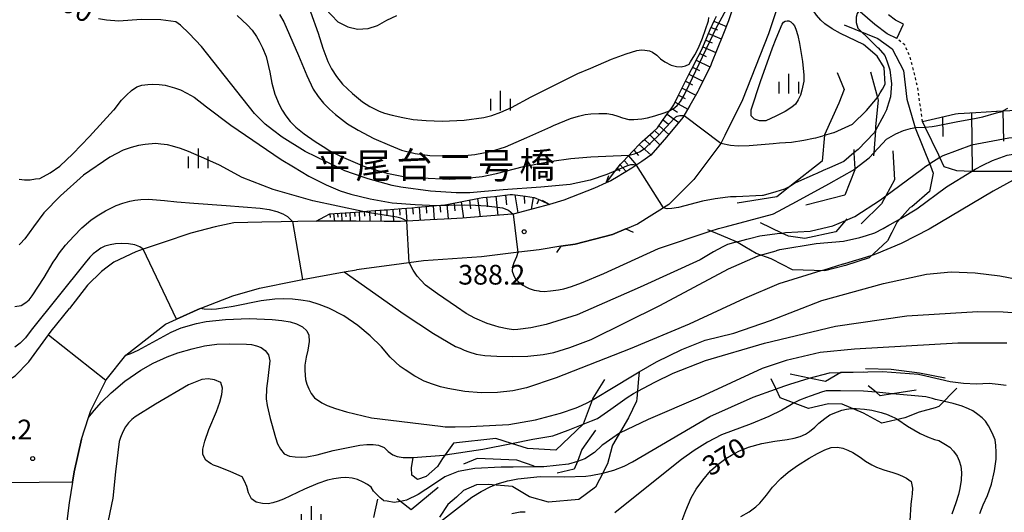
# Model space of a CAD drawing. Extents: x -10000 to -8000, y 82500 to 84000.
# Drawn here: x -9903 to -9715, y 82965 to 83059 of the extents above; entities that cross this region are included whole.
import ezdxf
from ezdxf.enums import TextEntityAlignment as Align

# ---------------------------------------------------------------- set-up
doc = ezdxf.new("R2010")
doc.units = 0
doc.linetypes.add('630100', pattern=[1, 0.5, -0.5])
for name, color, linetype in [('2101000', 7, 'Continuous'), ('2101001', 7, 'Continuous'), ('2203000', 5, 'Continuous'), ('2203990', 5, 'Continuous'), ('6101110', 6, 'Continuous'), ('6101120', 6, 'Continuous'), ('6101990', 6, 'Continuous'), ('6110000', 1, '611000'), ('6301000', 3, '630100'), ('6334000', 3, 'Continuous'), ('7101000', 2, 'Continuous'), ('7101001', 8, 'Continuous'), ('7102000', 6, 'Continuous'), ('7102001', 8, 'Continuous'), ('7212000', 7, 'Continuous'), ('7312000', 1, 'Continuous'), ('8125000', 7, 'Continuous')]:
    doc.layers.add(name, color=color, linetype=linetype)
doc.styles.add('PlotAnnotation', font='MS Gothic.ttf')
doc.linetypes.add('611000', pattern='A,1,[3,dmdr.shx,S=0.2,R=0,X=0,Y=0],1', length=2)

# ---------------------------------------------------------------- blocks, each defined once
blk = doc.blocks.new('633400')
at = {"layer": '6334000'}
for points in [[(-0.75, -0.75), (-0.75, 0.15)], [(0, -0.75), (0, 0.75)], [(0.75, -0.75), (0.75, 0.15)]]:
    blk.add_lwpolyline(points, dxfattribs=at)
blk = doc.blocks.new('731200')
at = {"layer": '7312000'}
blk.add_circle((0, 0), 0.15, dxfattribs=at)

msp = doc.modelspace()

# ---------------------------------------------------------------- linework, layer by layer
at = {"layer": '2101000', "flags": 128}
for points in [[(-9766.82, 83061.24), (-9767.58, 83058.95), (-9768.68, 83056.22), (-9770.85, 83050.83), (-9770.99, 83050.5), (-9773.25, 83045.82), (-9773.42, 83045.46), (-9774.96, 83042.8), (-9776.29, 83040.51), (-9779.45, 83036.75), (-9780.23, 83035.84), (-9782.4, 83033.32), (-9784.15, 83032.12), (-9786.02, 83030.85), (-9788.94, 83029.11), (-9789.74, 83028.63), (-9790.02, 83028.46), (-9790.96, 83028.05), (-9793.18, 83027.05), (-9799, 83024.73), (-9801.77, 83023.94), (-9803.63, 83023.41), (-9808.67, 83022.1), (-9808.85, 83022.08), (-9814.5, 83021.62), (-9818.33, 83021.31), (-9820.48, 83021.21), (-9824.48, 83021.01), (-9826.69, 83020.88), (-9830.17, 83020.67), (-9832.68, 83020.7), (-9833.29, 83020.71), (-9838.65, 83020.78), (-9839.86, 83020.79), (-9844.32, 83020.75), (-9846.24, 83020.73), (-9849.75, 83020.69), (-9852.92, 83020.64), (-9856.59, 83020.59), (-9861.95, 83020.42), (-9865.53, 83019.68), (-9870.16, 83018.5), (-9875.42, 83016.69), (-9879.28, 83015.41), (-9880.66, 83014.95), (-9884.83, 83012.94), (-9886.1, 83012.01), (-9887.22, 83011.19), (-9889.9, 83008.57), (-9893.3, 83004.1)], [(-9845.74, 83062.52), (-9842.1, 83058.72), (-9840.22, 83057.75), (-9838.37, 83057.31), (-9836.35, 83057.45), (-9834.53, 83058.05), (-9832.77, 83059.05), (-9830.85, 83059.94)], [(-9758.33, 83061.41), (-9759.99, 83056.42), (-9764.9, 83043.87), (-9768.29, 83037.11), (-9769.06, 83035.57), (-9774.23, 83028.67), (-9778.99, 83023.93), (-9784.96, 83020.17), (-9786.92, 83019.38), (-9787.17, 83019.28), (-9789.72, 83018.25), (-9796.86, 83016.4), (-9799.56, 83015.97), (-9803.73, 83015.3), (-9807.59, 83014.83), (-9814.72, 83013.96), (-9825.77, 83013.23), (-9831.4, 83012.47), (-9838.58, 83011.51)], [(-9735.52, 83055.56), (-9737.32, 83056.45), (-9739.71, 83058.25), (-9742.49, 83060.65)], [(-9734.19, 83058.27), (-9735.73, 83059.03), (-9737.07, 83060.04)], [(-9890.99, 82979.21), (-9892.43, 82973.01), (-9893.37, 82967.11), (-9894.36, 82959.03)]]:
    msp.add_lwpolyline(points, dxfattribs=at)
at = {"layer": '2101001', "flags": 128}
for points in [[(-9735.52, 83055.56), (-9734.19, 83058.27)], [(-9890.99, 82979.21), (-9889.67, 82983.33), (-9889.24, 82984.67), (-9886.3, 82990.54), (-9882.58, 82995.26), (-9874.98, 83001.14), (-9872.92, 83002.07), (-9868.39, 83004.11), (-9862.15, 83006.56), (-9857.06, 83008.02), (-9850.13, 83009.39), (-9848.85, 83009.65), (-9840.9, 83011.09), (-9838.58, 83011.51)], [(-9908.75, 82988.21), (-9905.4, 82990.24), (-9903.7, 82991.28), (-9901.09, 82993.99), (-9897.34, 82999.08), (-9896.81, 82999.8), (-9893.3, 83004.1)]]:
    msp.add_lwpolyline(points, dxfattribs=at)
at = {"layer": '2203000', "flags": 128}
for points in [[(-9790.96, 83028.05), (-9793.18, 83027.05), (-9799, 83024.73), (-9801.77, 83023.94)], [(-9799.56, 83015.97), (-9796.86, 83016.4), (-9789.72, 83018.25), (-9787.17, 83019.28)]]:
    msp.add_lwpolyline(points, dxfattribs=at)
at = {"layer": '2203990', "flags": 128}
for points in [[(-9790.96, 83028.05), (-9790.43, 83029.45)], [(-9801.77, 83023.94), (-9803.08, 83024.67)], [(-9787.17, 83019.28), (-9785.79, 83018.69)], [(-9799.56, 83015.97), (-9800.44, 83014.76)]]:
    msp.add_lwpolyline(points, dxfattribs=at)
at = {"layer": '6101110', "flags": 128}
for points in [[(-9790.96, 83028.05), (-9790.07, 83029.18), (-9789.7, 83029.66), (-9788.18, 83031.6), (-9787.94, 83031.85), (-9786.52, 83033.36), (-9786.01, 83033.89), (-9784.3, 83035.7), (-9784.07, 83035.91), (-9781.98, 83037.78), (-9781.12, 83038.56), (-9780.17, 83039.91), (-9778.86, 83041.75), (-9778.55, 83042.19), (-9778.05, 83042.9), (-9777.19, 83044.64), (-9775.94, 83047.15), (-9775.16, 83048.73), (-9774.68, 83049.66), (-9773.38, 83052.15), (-9772.77, 83053.34), (-9772.18, 83054.68), (-9771.07, 83057.26), (-9770.3, 83059.04), (-9769.86, 83059.78)], [(-9730.58, 83039.72), (-9728.09, 83040.3), (-9724.28, 83041.18), (-9723.77, 83041.3), (-9720.4, 83041.48), (-9716.5, 83041.7), (-9716.33, 83041.71), (-9715.28, 83041.76), (-9712.6, 83041.89)], [(-9846.24, 83020.73), (-9844.58, 83021.63), (-9843.67, 83022.13), (-9841.74, 83022.27), (-9838.78, 83022.5), (-9837.34, 83022.6), (-9835.81, 83022.72), (-9833.29, 83022.91), (-9832.85, 83022.94), (-9829.88, 83023.17), (-9828.02, 83023.31), (-9826.92, 83023.41), (-9823.96, 83023.68), (-9823.27, 83023.74), (-9821.74, 83023.89), (-9821, 83024.02), (-9818.08, 83024.57), (-9815.16, 83025.12), (-9814.47, 83025.25), (-9812.21, 83025.49), (-9809.25, 83025.81), (-9808.79, 83025.86), (-9806.31, 83025.52), (-9804.7, 83025.3), (-9803.47, 83024.73), (-9801.77, 83023.94)]]:
    msp.add_lwpolyline(points, dxfattribs=at)
at = {"layer": '6101120', "flags": 128}
for points in [[(-9765.12, 83066.35), (-9766.57, 83061.99), (-9766.82, 83061.24), (-9767.58, 83058.95), (-9768.68, 83056.22), (-9770.85, 83050.83), (-9770.99, 83050.5), (-9773.25, 83045.82), (-9773.42, 83045.46), (-9774.96, 83042.8), (-9776.29, 83040.51), (-9779.45, 83036.75), (-9780.23, 83035.84), (-9782.4, 83033.32), (-9784.15, 83032.12), (-9786.02, 83030.85), (-9788.94, 83029.11), (-9789.74, 83028.63), (-9790.02, 83028.46), (-9790.96, 83028.05)], [(-9712.03, 83030.19), (-9716.91, 83030.21), (-9719.77, 83030.23), (-9720.93, 83030.24), (-9721.22, 83030.25), (-9724.07, 83030.33), (-9726.45, 83031.13), (-9727.28, 83032.86), (-9727.5, 83033.32), (-9730.09, 83038.69), (-9730.58, 83039.72)], [(-9801.77, 83023.94), (-9803.63, 83023.41), (-9808.67, 83022.1), (-9808.85, 83022.08), (-9814.5, 83021.62), (-9818.33, 83021.31), (-9820.48, 83021.21), (-9824.48, 83021.01), (-9826.69, 83020.88), (-9830.17, 83020.67), (-9832.68, 83020.7), (-9833.29, 83020.71), (-9838.65, 83020.78), (-9839.86, 83020.79), (-9844.32, 83020.75), (-9846.24, 83020.73)]]:
    msp.add_lwpolyline(points, dxfattribs=at)
at = {"layer": '6101990', "flags": 128}
for points in [[(-9770.89, 83057.68), (-9769.69, 83057.18)], [(-9770.37, 83058.89), (-9768.01, 83057.87)], [(-9771.41, 83056.48), (-9768.98, 83055.47)], [(-9772.48, 83054), (-9770.01, 83052.92)], [(-9771.94, 83055.24), (-9770.71, 83054.73)], [(-9773.1, 83052.7), (-9771.83, 83052.13)], [(-9774.46, 83050.09), (-9773.14, 83049.43)], [(-9773.77, 83051.41), (-9771.16, 83050.15)], [(-9775.14, 83048.76), (-9772.47, 83047.44)], [(-9775.8, 83047.44), (-9774.46, 83046.76)], [(-9777.12, 83044.79), (-9775.85, 83044.11)], [(-9776.46, 83046.11), (-9773.83, 83044.75)], [(-9777.77, 83043.46), (-9775.35, 83042.12)], [(-9779.28, 83041.15), (-9777.1, 83039.54)], [(-9778.49, 83042.28), (-9777.32, 83041.51)], [(-9726.75, 83040.61), (-9726.71, 83036.86)], [(-9721.23, 83041.44), (-9721.1, 83030.25)], [(-9715.29, 83041.76), (-9715.17, 83035.98)], [(-9780.85, 83038.94), (-9779, 83037.28)], [(-9780.07, 83040.05), (-9779.04, 83039.25)], [(-9782.62, 83037.21), (-9780.68, 83035.32)], [(-9781.69, 83038.04), (-9780.78, 83037.15)], [(-9784.61, 83035.37), (-9782.38, 83033.34)], [(-9783.63, 83036.31), (-9782.57, 83035.32)], [(-9786.68, 83033.19), (-9785.16, 83031.44)], [(-9785.64, 83034.28), (-9784.78, 83033.28)], [(-9788.27, 83031.49), (-9787.12, 83030.2)], [(-9787.48, 83032.34), (-9786.8, 83031.56)], [(-9788.8, 83030.81), (-9788.33, 83030.28)], [(-9811.98, 83025.51), (-9811.6, 83021.86)], [(-9810.16, 83025.71), (-9809.95, 83023.86)], [(-9808.33, 83025.8), (-9807.81, 83022.32)], [(-9806.59, 83025.56), (-9806.5, 83024.12)], [(-9823.96, 83023.68), (-9823.77, 83021.05)], [(-9822.65, 83023.8), (-9822.55, 83022.46)], [(-9821.34, 83023.96), (-9821.09, 83021.18)], [(-9819.96, 83024.22), (-9819.82, 83022.73)], [(-9818.59, 83024.47), (-9818.17, 83021.32)], [(-9817.03, 83024.77), (-9816.81, 83023.11)], [(-9815.47, 83025.06), (-9815, 83021.58)], [(-9813.73, 83025.33), (-9813.55, 83023.52)], [(-9804.85, 83025.32), (-9805.23, 83022.99)], [(-9803.77, 83024.87), (-9804.13, 83024.03)], [(-9843.67, 83022.13), (-9843.57, 83021.44)], [(-9842.96, 83022.18), (-9842.76, 83020.76)], [(-9842.2, 83022.24), (-9842.1, 83021.5)], [(-9841.45, 83022.29), (-9841.34, 83020.78)], [(-9840.63, 83022.36), (-9840.6, 83021.57)], [(-9839.82, 83022.42), (-9839.76, 83020.79)], [(-9838.93, 83022.49), (-9838.9, 83021.64)], [(-9838.04, 83022.55), (-9837.99, 83020.77)], [(-9837.07, 83022.62), (-9837.04, 83021.69)], [(-9836.1, 83022.7), (-9836.04, 83020.75)], [(-9835.03, 83022.78), (-9835, 83021.76)], [(-9833.96, 83022.86), (-9833.89, 83020.72)], [(-9832.79, 83022.94), (-9832.75, 83021.82)], [(-9831.61, 83023.04), (-9831.5, 83020.69)], [(-9830.37, 83023.13), (-9830.29, 83021.9)], [(-9829.13, 83023.23), (-9828.96, 83020.74)], [(-9827.86, 83023.32), (-9827.77, 83022.07)], [(-9826.59, 83023.44), (-9826.41, 83020.9)], [(-9825.28, 83023.56), (-9825.18, 83022.27)]]:
    msp.add_lwpolyline(points, dxfattribs=at)
at = {"layer": '6110000', "flags": 128}
for points in [[(-9892.74, 82971.08), (-9892.43, 82973.01), (-9890.99, 82979.21), (-9889.67, 82983.33), (-9889.24, 82984.67), (-9886.3, 82990.54), (-9882.58, 82995.26), (-9874.98, 83001.14), (-9872.92, 83002.07), (-9868.39, 83004.11), (-9862.15, 83006.56), (-9857.06, 83008.02), (-9850.13, 83009.39), (-9848.85, 83009.65), (-9840.9, 83011.09), (-9838.58, 83011.51)], [(-9908.75, 82988.21), (-9905.4, 82990.24), (-9903.7, 82991.28), (-9901.09, 82993.99), (-9897.34, 82999.08), (-9896.81, 82999.8), (-9893.3, 83004.1)]]:
    msp.add_lwpolyline(points, dxfattribs=at)
at = {"layer": '6301000', "flags": 128}
msp.add_lwpolyline([(-9730.58, 83039.72), (-9731.52, 83046.34), (-9732.92, 83052), (-9733.98, 83054.32), (-9735.52, 83055.56)], dxfattribs=at)
at = {"layer": '7101000', "flags": 128}
for points in [[(-9789.15, 83030.36), (-9790.83, 83029.67), (-9794, 83028.6), (-9797.83, 83027.76), (-9803.39, 83027.24), (-9810.59, 83026.76), (-9816.96, 83026.13), (-9819.57, 83026.14), (-9824.42, 83026.48), (-9830.08, 83027.22), (-9831.76, 83027.54), (-9836.36, 83028.85), (-9839.1, 83029.77), (-9840.78, 83030.34), (-9842.08, 83030.97), (-9848.36, 83034), (-9852.71, 83036.79), (-9854.6, 83038.16), (-9855.99, 83039.27), (-9856.89, 83040.14), (-9858.03, 83041.25), (-9868.14, 83054.01), (-9870.47, 83056.54), (-9872.11, 83058.1), (-9873.05, 83058.71), (-9875.89, 83059.1), (-9879.62, 83059.16), (-9883.89, 83058.87), (-9886.25, 83059.02), (-9887.75, 83059.32)], [(-9742.68, 83060.9), (-9743.08, 83060.32), (-9743.22, 83059.64), (-9743.24, 83058.58), (-9742.9, 83057.51), (-9742.33, 83056.96)], [(-9767.73, 83025.33), (-9770.16, 83025.02), (-9772.54, 83024.56), (-9777.15, 83023.39), (-9778.41, 83023.19), (-9779.27, 83023.12), (-9780.02, 83023.28)], [(-9784.61, 82992.03), (-9781.36, 82993.94), (-9776.53, 82996.33), (-9772.05, 82998.06), (-9766.61, 82999.43), (-9759.6, 83001.84), (-9749.79, 83005.67), (-9738.06, 83008.86), (-9729.84, 83010.67), (-9725.14, 83011.08), (-9720.57, 83010.89), (-9715.82, 83010.33), (-9710.89, 83009.42)], [(-9882.58, 82995.26), (-9881.63, 82995.57), (-9880.19, 82996.21), (-9873.93, 82999.61), (-9871.98, 83000.41), (-9869.06, 83001.27), (-9867.21, 83001.64), (-9863.55, 83002.02), (-9859.02, 83002.19), (-9854.66, 83002.01), (-9852.77, 83001.83), (-9851.23, 83001.56), (-9850.03, 83001.22), (-9848.84, 83000.6), (-9848.01, 82999.87), (-9847.66, 82999.02), (-9847.56, 82997.82), (-9847.82, 82996.19), (-9848.16, 82994.84), (-9848.41, 82993.31), (-9848.42, 82992.34), (-9848.27, 82990.6), (-9848.01, 82989.69), (-9847.66, 82988.8), (-9847.22, 82987.94), (-9846.59, 82987.13), (-9845.14, 82986.16), (-9844.13, 82985.67), (-9842.58, 82985.1), (-9840.47, 82984.47), (-9835.67, 82983.31), (-9822.55, 82981.71), (-9821.65, 82981.6), (-9819.75, 82981.58), (-9816.85, 82981.65), (-9809.5, 82982.02), (-9804.43, 82982.9), (-9799.65, 82984.16), (-9796.67, 82985.23), (-9796.22, 82985.42)], [(-9776.67, 82963.1), (-9775.77, 82965.64), (-9774.69, 82968.08), (-9773.75, 82969.73), (-9772.52, 82971.43), (-9771.01, 82973.18), (-9769.62, 82974.41), (-9768.12, 82975.53), (-9767.05, 82976.2), (-9765.6, 82976.92), (-9763.77, 82977.69), (-9761.23, 82978.38), (-9758.77, 82978.86), (-9756.38, 82979.15), (-9755.09, 82979.43), (-9753.93, 82979.77), (-9752.89, 82980.17), (-9752.12, 82980.69), (-9751.15, 82981.53), (-9750.38, 82982.3), (-9749.25, 82983.18), (-9748.24, 82983.84), (-9746.81, 82984.47), (-9745.98, 82984.73), (-9745.11, 82984.94), (-9744.21, 82985.08), (-9744.15, 82985.08)], [(-9735.87, 82983.29), (-9735.32, 82983.01), (-9733.45, 82981.73), (-9731.06, 82980.33), (-9729.64, 82979.69), (-9728.3, 82979.2), (-9727.47, 82978.97), (-9726.18, 82978.24), (-9725.4, 82977.69), (-9724.67, 82976.95), (-9723.98, 82976), (-9723.58, 82975.1), (-9723.31, 82974.06), (-9723.15, 82972.89), (-9723.24, 82971.43), (-9723.46, 82969.85), (-9723.7, 82968.72), (-9724.22, 82967.09), (-9725.02, 82964.97)]]:
    msp.add_lwpolyline(points, dxfattribs=at)
at = {"layer": '7101001', "flags": 128}
for points in [[(-9742.33, 83056.96), (-9742.08, 83056.71), (-9741.34, 83056), (-9739.92, 83054.62), (-9739.16, 83053.82), (-9739.08, 83053.75), (-9737.75, 83052.35), (-9737.39, 83051.33), (-9736.8, 83049.6), (-9736.48, 83046.93), (-9736.7, 83044.45), (-9737.31, 83042.4), (-9737.44, 83041.97), (-9737.77, 83041.36), (-9737.98, 83040.98), (-9739.58, 83038.01), (-9739.82, 83037.57), (-9742.89, 83034.41), (-9743.68, 83033.75), (-9745.59, 83032.15), (-9748.33, 83030.95), (-9749.52, 83030.43), (-9750.73, 83029.85), (-9751.06, 83029.69), (-9754.79, 83028.08), (-9755.91, 83027.35), (-9756.9, 83026.88), (-9758.6, 83026.32), (-9760.99, 83025.67), (-9761.14, 83025.63), (-9766.14, 83025.41), (-9767.19, 83025.37), (-9767.73, 83025.33)], [(-9780.02, 83023.28), (-9785.16, 83031.44), (-9785.62, 83031.52), (-9786.31, 83031.48), (-9787.03, 83031.24), (-9789.15, 83030.36)], [(-9905.4, 82990.24), (-9903.7, 82991.28), (-9901.09, 82993.99), (-9897.34, 82999.08), (-9886.36, 82990.45), (-9886.3, 82990.54), (-9882.58, 82995.26)], [(-9796.22, 82985.42), (-9794.66, 82986.08), (-9793.63, 82986.69), (-9788.98, 82989.47), (-9786.53, 82990.91), (-9784.61, 82992.03)], [(-9744.15, 82985.08), (-9743.23, 82985.1), (-9741.68, 82984.96), (-9740.27, 82984.75), (-9740.24, 82984.74), (-9738.46, 82984.31), (-9738.08, 82984.2), (-9737.48, 82984.02), (-9736.43, 82983.58), (-9735.87, 82983.29)]]:
    msp.add_lwpolyline(points, dxfattribs=at)
at = {"layer": '7102000', "flags": 128}
for points in [[(-9746.21, 83056.52), (-9747.8, 83057.4), (-9749.2, 83058.36), (-9750.01, 83059.06), (-9750.82, 83060), (-9751.36, 83060.8), (-9751.96, 83062.54), (-9752.26, 83063.73), (-9752.45, 83064.92), (-9752.53, 83066.1), (-9752.4, 83067.29), (-9751.76, 83069.9), (-9750.96, 83072.45), (-9750.52, 83073.95), (-9750.07, 83074.83), (-9749.51, 83075.31)], [(-9861.33, 83059.92), (-9859.38, 83058.12), (-9858.48, 83057.12), (-9857.64, 83055.94), (-9857.11, 83055.05), (-9856.5, 83053.77), (-9855.82, 83052.1), (-9855.06, 83049.15), (-9854.74, 83047.02), (-9854.15, 83044.96), (-9853.29, 83042.99), (-9852.71, 83041.92), (-9852.02, 83040.84), (-9851.2, 83039.76), (-9850.15, 83038.68), (-9848.57, 83037.41), (-9846.46, 83035.96), (-9844.93, 83034.98), (-9843.66, 83034.18), (-9841.48, 83033.1), (-9838.4, 83031.77), (-9837.36, 83031.3), (-9836.27, 83030.9), (-9832.76, 83029.88), (-9829.3, 83029.21), (-9826.28, 83028.99), (-9820.77, 83028.73), (-9817.57, 83028.92), (-9814.6, 83029.29), (-9811.86, 83029.84), (-9806.68, 83031.18), (-9801.33, 83032.17), (-9797.66, 83032.67), (-9793.88, 83032.99), (-9789.57, 83033.22), (-9786.52, 83033.36)], [(-9853.25, 83060.16), (-9852.44, 83058.73), (-9849.6, 83052.29), (-9848.06, 83048.53), (-9846.82, 83045.93), (-9845.9, 83044.5), (-9844.85, 83043.26), (-9843.74, 83042.11), (-9842.57, 83041.07), (-9840.25, 83039.29), (-9838.26, 83038.07), (-9835.26, 83036.51), (-9832.25, 83035.22), (-9829.95, 83034.3), (-9827.38, 83033.64), (-9824.54, 83033.24), (-9819.21, 83033.16), (-9816, 83033.47), (-9812.97, 83034.05), (-9810.11, 83034.89), (-9806.08, 83036.7), (-9801.52, 83038.76), (-9800.96, 83038.99), (-9797.76, 83040.31), (-9796.21, 83040.76), (-9794.92, 83041.05), (-9793.89, 83041.2), (-9792.35, 83041.29), (-9790.81, 83041.27), (-9789.74, 83041.07), (-9788.74, 83040.79), (-9787.8, 83040.42), (-9786.61, 83040.14), (-9785.67, 83040.12), (-9784.15, 83040.25), (-9783.08, 83040.43), (-9781.66, 83040.8), (-9779.87, 83041.37), (-9778.86, 83041.75)], [(-9847.36, 83060.66), (-9845.88, 83056.55), (-9844.97, 83053.69), (-9844, 83051.18), (-9843.31, 83049.75), (-9842.38, 83048.31), (-9841.22, 83046.87), (-9839.35, 83045.07), (-9837.39, 83043.5), (-9836.02, 83042.61), (-9834.21, 83041.73), (-9833.21, 83041.35), (-9831.73, 83040.93), (-9829.75, 83040.48), (-9827.78, 83040.13), (-9825.27, 83039.92), (-9822.2, 83039.83), (-9818.05, 83040.01), (-9814.28, 83040.51), (-9812.77, 83040.89), (-9811.01, 83041.51), (-9809, 83042.39), (-9805.24, 83044.47), (-9796.36, 83048.87), (-9793.88, 83049.93), (-9789.92, 83051.62), (-9787.12, 83052.64), (-9785.06, 83053.26), (-9784.19, 83053.41), (-9783.55, 83053.34), (-9782.65, 83053.18), (-9782.08, 83052.96), (-9781.24, 83052.41), (-9780.54, 83051.67), (-9779.74, 83051.09), (-9778.56, 83050.45), (-9777.55, 83050.21), (-9776.62, 83050.18), (-9775.81, 83050.34), (-9775.13, 83050.68), (-9774.82, 83051.11), (-9774.03, 83052.46), (-9773.35, 83053.77), (-9772.54, 83055.64), (-9771.44, 83058.94), (-9771.32, 83059.58)], [(-9760.45, 83039.85), (-9761.71, 83039.87), (-9762.65, 83040.19), (-9763.27, 83040.83), (-9763.25, 83041.94), (-9761.52, 83047.34), (-9759.22, 83053.81), (-9758.51, 83055.58), (-9757.35, 83058.3), (-9757.1, 83058.68), (-9756.8, 83058.86), (-9756.39, 83058.94), (-9756.06, 83058.9), (-9755.72, 83058.74), (-9755.32, 83058.38), (-9755.02, 83058), (-9754.73, 83057.32), (-9754.38, 83056.1), (-9754.08, 83054.63), (-9753.51, 83051.16), (-9753.23, 83048.56), (-9753.25, 83047.4), (-9753.59, 83045.73), (-9753.88, 83044.75), (-9754.29, 83043.87), (-9754.81, 83043.07), (-9755.55, 83042.45), (-9756.8, 83041.68), (-9758.55, 83040.76), (-9760.45, 83039.85)], [(-9902.9, 83028.73), (-9901.86, 83028.64), (-9900.82, 83028.66), (-9899.79, 83028.8), (-9898.99, 83028.91), (-9896.98, 83029.97), (-9895.16, 83031.26), (-9892.66, 83033.57), (-9889.47, 83036.9), (-9884.88, 83041.88), (-9884.79, 83042), (-9883.38, 83043.82), (-9882.42, 83044.79), (-9881.46, 83045.62), (-9880.48, 83046.33), (-9879.51, 83046.64), (-9878.37, 83046.82), (-9877.48, 83046.86), (-9876.2, 83046.79), (-9875.08, 83046.66), (-9873.26, 83046.16), (-9872.14, 83045.77), (-9870.91, 83045.17), (-9869.55, 83044.36), (-9867.17, 83042.52), (-9862.53, 83039.02), (-9852.96, 83032.51), (-9850.59, 83031.08), (-9847.67, 83029.31), (-9844.33, 83027.68), (-9841.65, 83026.55), (-9839.63, 83025.91), (-9835.98, 83025.04), (-9831.75, 83024.24), (-9827.4, 83023.94), (-9823.27, 83023.74)], [(-9715.28, 83041.76), (-9714.3, 83042.27)], [(-9731.93, 83038.59), (-9730.09, 83038.69)], [(-9837.34, 83022.6), (-9846.89, 83024.63), (-9854.45, 83026.79), (-9860.37, 83029.05), (-9864.67, 83031.4), (-9867.11, 83032.48), (-9870.6, 83034.02), (-9872.11, 83034.6), (-9873.63, 83035.07), (-9874.64, 83035.3), (-9875.91, 83035.46), (-9876.93, 83035.53), (-9878.88, 83035.35), (-9880.17, 83035.15), (-9881.56, 83034.79), (-9883.05, 83034.27), (-9885.6, 83032.98), (-9890.64, 83029.5), (-9895.03, 83025.59), (-9898.21, 83022.33), (-9900.18, 83019.71), (-9901.84, 83017.39), (-9902.69, 83016.44), (-9902.91, 83016.27)], [(-9769.04, 83035.62), (-9767.22, 83035.22), (-9765.75, 83035.08), (-9763.68, 83035.16), (-9759.09, 83035.53), (-9757.88, 83035.69), (-9755.57, 83035.84), (-9753.25, 83036.16), (-9751.36, 83036.57)], [(-9727.28, 83032.86), (-9729.17, 83031.69)], [(-9709.41, 83030.15), (-9710.32, 83029.92), (-9711.62, 83029.39), (-9713.33, 83028.57), (-9717.09, 83026.46), (-9729.3, 83019.24), (-9734.52, 83016.55), (-9734.64, 83016.5), (-9739.37, 83014.51), (-9740.09, 83014.29)], [(-9734.71, 83021.28), (-9731.65, 83023.08), (-9725.99, 83027.33), (-9721.22, 83030.25)], [(-9903.71, 83004.5), (-9902.51, 83004.71), (-9901.64, 83005.26), (-9901.02, 83005.79), (-9900.4, 83006.53), (-9898.14, 83010.02), (-9896.39, 83012.97), (-9895.94, 83013.63), (-9895.2, 83014.74), (-9894.05, 83016.17), (-9892.5, 83017.91), (-9890.92, 83019.5), (-9889.24, 83020.93), (-9888.04, 83021.8), (-9886.43, 83022.74), (-9884.4, 83023.75), (-9883.11, 83024.21), (-9881.78, 83024.57), (-9880.87, 83024.75), (-9879.69, 83024.86), (-9878.24, 83024.92), (-9875.18, 83024.7), (-9872.84, 83024.42), (-9869.61, 83024.16), (-9863.43, 83023.75), (-9856.96, 83023.24), (-9855.21, 83022.99), (-9853.78, 83022.61), (-9852.61, 83022.16), (-9851.71, 83021.62), (-9850.75, 83020.67)], [(-9807.79, 83014.81), (-9808.06, 83013.98), (-9808.53, 83012.84), (-9808.81, 83012.09), (-9808.85, 83011.25), (-9808.63, 83010.53), (-9808.22, 83009.73), (-9807.59, 83009.14), (-9806.83, 83008.57), (-9805.99, 83008.14), (-9805.65, 83007.96), (-9804.69, 83007.63), (-9803.81, 83007.47), (-9803.59, 83007.43), (-9802.76, 83007.39), (-9801.58, 83007.48), (-9800.05, 83007.7), (-9799.03, 83007.9), (-9797.56, 83008.34), (-9795.64, 83009.02), (-9791.39, 83010.76), (-9780.97, 83015.54), (-9771.07, 83018.83)], [(-9879.28, 83015.41), (-9879.91, 83015.88), (-9880.85, 83016.26), (-9882.02, 83016.46), (-9883.29, 83016.5), (-9884.51, 83016.42), (-9885.52, 83016.26), (-9886.57, 83015.97), (-9887.32, 83015.6), (-9888.11, 83015.07), (-9888.76, 83014.52), (-9889.4, 83013.89), (-9890.29, 83012.83), (-9900.6, 82999.99), (-9901.7, 82998.56), (-9902.74, 82997.49), (-9903.72, 82996.78)], [(-9766.2, 83016.78), (-9767.78, 83016.29), (-9768.71, 83015.9), (-9770.45, 83014.94), (-9773, 83013.41), (-9784.46, 83008.17), (-9796.46, 83002.93), (-9802.39, 83001.1), (-9805.33, 83000.46), (-9807.76, 83000.11), (-9808.62, 83000.09), (-9809.82, 83000.24), (-9811.37, 83000.57), (-9812.2, 83000.82), (-9813.61, 83001.24), (-9815.98, 83002.26), (-9817.65, 83003.17), (-9819.5, 83004.41), (-9823.1, 83006.9), (-9825.37, 83008.6), (-9826.31, 83009.52), (-9826.99, 83010.3), (-9827.72, 83011.41), (-9828.5, 83012.86)], [(-9840.9, 83011.09), (-9829.44, 83003.06), (-9823.84, 82999.37), (-9819.66, 82996.9), (-9818.8, 82996.55), (-9818.03, 82996.19), (-9817.12, 82995.86), (-9815.71, 82995.45), (-9814.11, 82995.19), (-9811.8, 82995.03), (-9808.79, 82994.99), (-9805.9, 82995.07), (-9802.94, 82995.38), (-9800.93, 82995.75), (-9797.88, 82996.69), (-9793.8, 82998.2), (-9780.7, 83004.68), (-9767.59, 83011.71), (-9761.95, 83014.15), (-9761.76, 83014.21)], [(-9749.39, 83011.45), (-9749.9, 83011.3), (-9750, 83011.27), (-9758, 83008.84), (-9764.54, 83006.05), (-9775.09, 83001.15), (-9786.36, 82996.44), (-9800.48, 82990.9), (-9806.11, 82989), (-9808.77, 82988.44), (-9811.66, 82988.12), (-9814.8, 82988.04), (-9817.92, 82988.33), (-9821.11, 82988.86), (-9822.55, 82989.2), (-9824.06, 82989.69), (-9825.66, 82990.31), (-9827.17, 82991.1), (-9827.41, 82991.22), (-9829.3, 82992.41), (-9830.2, 82993.07), (-9831.15, 82993.89), (-9832.15, 82994.87), (-9833.81, 82996.82), (-9835.95, 82998.89), (-9838.33, 83000.86), (-9840.95, 83002.7), (-9843.82, 83004.19), (-9845.66, 83004.91), (-9847.44, 83005.43), (-9849.17, 83005.74), (-9850.77, 83005.92), (-9852.43, 83005.97), (-9854.14, 83005.91), (-9856.76, 83005.59), (-9862.09, 83004.53), (-9865.26, 83003.97), (-9866.26, 83003.91), (-9867.59, 83004), (-9868.39, 83004.11)], [(-9784.9, 82988.36), (-9781.64, 82990.06), (-9778.18, 82991.81), (-9772, 82994.25), (-9760.76, 82997.51), (-9747.16, 83000.73), (-9733.58, 83002.7), (-9720.02, 83003.58), (-9715.21, 83003.5), (-9710.88, 83003.14)], [(-9889.67, 82983.33), (-9888.62, 82984.69), (-9887.19, 82986.26), (-9885.37, 82988.04), (-9882.77, 82990.25), (-9879.71, 82992.35), (-9877.36, 82993.68), (-9874.67, 82994.92), (-9872.65, 82995.69), (-9869.89, 82996.47), (-9867.55, 82997), (-9865.18, 82997.3), (-9862.77, 82997.39), (-9859.52, 82997.34), (-9858.56, 82997.24), (-9857.64, 82997.03), (-9856.76, 82996.7), (-9855.97, 82996.12), (-9855.34, 82995.29), (-9855.09, 82994.18), (-9855.47, 82990.78), (-9855.74, 82988.86), (-9855.76, 82986.93), (-9855.62, 82985.65), (-9855.04, 82983.19), (-9854.79, 82982.31), (-9854.01, 82979.56), (-9853.63, 82978.35), (-9853.08, 82977.32), (-9852.37, 82976.47), (-9851.33, 82975.97), (-9850.26, 82975.84), (-9849.01, 82975.8), (-9848.04, 82975.84), (-9846.05, 82976.25), (-9843.03, 82977.05), (-9837.95, 82978.06), (-9836.59, 82978.2), (-9835.38, 82978.22), (-9834.34, 82978.12), (-9833.26, 82977.63), (-9832.55, 82976.89), (-9831.6, 82976.28), (-9830.8, 82975.94), (-9829.63, 82975.77)], [(-9714.49, 82997.51), (-9723.88, 82997.53), (-9743.58, 82996.38), (-9750.1, 82995.75), (-9756.62, 82994.23), (-9761.16, 82992.67), (-9772.98, 82987.25), (-9782.92, 82982.95), (-9788.39, 82980.4)], [(-9833.39, 82967.55), (-9834.06, 82968.08), (-9834.71, 82968.7), (-9835.3, 82969.35), (-9835.77, 82970.08), (-9836.45, 82970.57), (-9837.3, 82971.06), (-9838.34, 82971.56), (-9839.38, 82971.82), (-9840.6, 82971.91), (-9841.54, 82971.88), (-9842.89, 82971.67), (-9844.07, 82971.42), (-9845.94, 82970.77), (-9848.48, 82969.73), (-9852.48, 82967.8), (-9853.53, 82967.41), (-9854.5, 82967.13), (-9855.39, 82966.94), (-9856.47, 82966.96), (-9857.67, 82967.22), (-9858.56, 82967.89), (-9859.15, 82968.98), (-9859.49, 82970.19), (-9859.9, 82971.22), (-9860.37, 82972.07), (-9862.52, 82973.01), (-9864.86, 82973.94), (-9865.81, 82974.28), (-9866.28, 82974.53), (-9866.63, 82974.71), (-9867.3, 82975.24), (-9867.89, 82976.34), (-9867.88, 82977.3), (-9867.49, 82978.88), (-9866.74, 82981.07), (-9865.24, 82984.5), (-9864.65, 82986.25), (-9864.27, 82987.72), (-9864.09, 82988.92), (-9864.43, 82990.01), (-9865.63, 82990.51), (-9866.83, 82990.71), (-9868.04, 82990.6), (-9870.58, 82989.56), (-9876.9, 82985.92), (-9880.79, 82983.51), (-9881.44, 82982.99), (-9882.05, 82982.35), (-9882.62, 82981.61), (-9883.12, 82980.66), (-9883.56, 82979.58), (-9883.81, 82978.78), (-9884.5, 82973.04), (-9885.03, 82968.01), (-9886.27, 82962.22)], [(-9725.32, 82990.23), (-9722.76, 82989.92), (-9720.28, 82989.8), (-9717.87, 82989.87), (-9716.18, 82989.74), (-9714.66, 82989.51)], [(-9791.55, 82972.73), (-9789.45, 82973.35), (-9787.52, 82974.11), (-9785.94, 82974.92), (-9771.18, 82983.55), (-9762.88, 82987.23), (-9758.61, 82988.76)], [(-9755.17, 82986.06), (-9755.9, 82985.67), (-9757.44, 82984.73), (-9759.91, 82983.56), (-9763.3, 82982.17), (-9768.93, 82980.09), (-9771.6, 82978.69), (-9774.16, 82977.1), (-9776.59, 82975.33), (-9787.93, 82966.29), (-9789.27, 82965.23)], [(-9719.67, 82965.09), (-9719.04, 82966.7), (-9718.17, 82968.49), (-9717.41, 82970.65), (-9716.83, 82973.17), (-9716.56, 82975.45), (-9716.54, 82976.77), (-9716.6, 82978), (-9716.74, 82979.12), (-9717.33, 82980.46), (-9718.03, 82981.79), (-9718.58, 82982.68), (-9719.24, 82983.31), (-9720.04, 82983.95), (-9721, 82984.6), (-9721.79, 82985.02), (-9723.05, 82985.49), (-9724.76, 82986.01), (-9726.43, 82986.41)], [(-9765.23, 82964.49), (-9763.68, 82965.38), (-9762.36, 82966.35), (-9761.63, 82967.04), (-9760.37, 82968.55), (-9759.19, 82970.09), (-9757.6, 82971.75), (-9756.25, 82972.93), (-9754.45, 82974.22), (-9752.19, 82975.63), (-9750.6, 82976.52), (-9749.21, 82977.2), (-9748.01, 82977.67), (-9746.79, 82977.73), (-9745.81, 82977.49), (-9744.84, 82977.15), (-9743.89, 82976.72), (-9742.48, 82975.81), (-9741.46, 82975.04), (-9740.26, 82974.32), (-9739.34, 82973.89), (-9738, 82973.41), (-9736.25, 82972.88), (-9735.28, 82972.55), (-9734.4, 82972.2), (-9733.63, 82971.81), (-9732.77, 82971.14), (-9732.53, 82969.92), (-9732.57, 82968.81), (-9732.68, 82967.78), (-9732.85, 82966.85), (-9733.01, 82963.69)], [(-9824.49, 82962.02), (-9816.57, 82968.16), (-9814.78, 82969.26), (-9812.96, 82970.2), (-9812.42, 82970.42)], [(-9806.36, 82965.3), (-9807.33, 82965.32), (-9808.9, 82964.98)]]:
    msp.add_lwpolyline(points, dxfattribs=at)
at = {"layer": '7102001', "flags": 128}
for points in [[(-9778.86, 83041.75), (-9778.14, 83042.14), (-9777.37, 83042.77), (-9776.74, 83043.58), (-9776.08, 83044.78), (-9775.11, 83046.74), (-9774.46, 83048.05), (-9769.98, 83057.54), (-9767.23, 83062.53), (-9766.88, 83062.97), (-9766.49, 83063.22), (-9766.11, 83063.36), (-9758.52, 83060.83)], [(-9751.36, 83036.57), (-9750.93, 83036.66), (-9749.62, 83037.04), (-9749.3, 83037.13), (-9747.5, 83037.65), (-9747.45, 83037.67), (-9743.95, 83039.22), (-9741.25, 83041.84), (-9739.21, 83044.32), (-9739.07, 83044.48), (-9738.99, 83044.61), (-9738.65, 83045.21), (-9738.23, 83045.93), (-9737.7, 83046.86), (-9737.92, 83050.06), (-9739.22, 83052.21), (-9741.86, 83054.39), (-9746.21, 83056.52)], [(-9786.52, 83033.36), (-9785.56, 83033.59), (-9784.58, 83033.97), (-9783.47, 83034.68), (-9780.86, 83037.17), (-9777.99, 83040.34), (-9777.66, 83040.62), (-9777.38, 83040.76), (-9776.86, 83040.87), (-9776.07, 83040.89), (-9769.04, 83035.62)], [(-9730.09, 83038.69), (-9728.78, 83038.77), (-9727.97, 83038.92), (-9724.15, 83039.67), (-9720.34, 83040.41), (-9719.06, 83040.65), (-9716.48, 83041.38), (-9715.43, 83041.68), (-9715.28, 83041.76)], [(-9771.07, 83018.83), (-9769.53, 83019.34), (-9768.25, 83019.68), (-9759.19, 83022.07), (-9759.04, 83022.15), (-9754.64, 83024.53), (-9748.45, 83027.87), (-9743.53, 83030.68), (-9743.5, 83030.7), (-9740.79, 83032.81), (-9739.87, 83033.8), (-9737.48, 83036.37), (-9735.7, 83037.41), (-9734.2, 83038.05), (-9732.86, 83038.4), (-9731.93, 83038.59)], [(-9677.43, 83023.8), (-9679.54, 83026.35), (-9682.08, 83028.73), (-9684.15, 83030.37), (-9688.3, 83033.17), (-9693.41, 83035.36), (-9696.89, 83036.54), (-9702.24, 83037.05), (-9708.19, 83037.11), (-9714.14, 83036.55), (-9721.27, 83035.26), (-9726.72, 83033.21), (-9727.28, 83032.86)], [(-9721.22, 83030.25), (-9720.52, 83030.68), (-9719.07, 83031.44), (-9717.24, 83032.31), (-9714.42, 83033.35), (-9710.98, 83033.88), (-9704.6, 83034.03), (-9699.52, 83033.44), (-9694.9, 83032.2), (-9692.34, 83031.24), (-9690.19, 83030.19), (-9687.09, 83027.91), (-9686.03, 83026.53), (-9684.55, 83024.26)], [(-9766.2, 83016.78), (-9764.13, 83017.32), (-9764.11, 83017.32), (-9763.6, 83017.45), (-9761.64, 83017.94), (-9758.32, 83018.38), (-9757.42, 83018.5), (-9756.75, 83018.59), (-9752.05, 83018.88), (-9748.51, 83019.71), (-9747.7, 83019.9), (-9745.29, 83020.9), (-9744.85, 83021.09), (-9743.52, 83021.64), (-9738.6, 83024.82), (-9737.57, 83025.58), (-9730.76, 83030.6), (-9729.94, 83031.21), (-9729.17, 83031.69)], [(-9823.27, 83023.74), (-9820.96, 83023.8), (-9817.95, 83023.86), (-9815.84, 83023.79), (-9813.8, 83023.7), (-9812.2, 83023.52), (-9810.74, 83023.27), (-9809.54, 83022.85), (-9808.67, 83022.1), (-9807.79, 83014.81)], [(-9828.5, 83012.86), (-9828.98, 83020.74), (-9829.5, 83021.05), (-9830.09, 83021.33), (-9830.89, 83021.55), (-9836.05, 83022.33), (-9837.34, 83022.6)], [(-9850.75, 83020.67), (-9848.85, 83009.65), (-9840.9, 83011.09)], [(-9761.76, 83014.21), (-9758.51, 83015.14), (-9758.45, 83015.16), (-9757.78, 83015.35), (-9750.9, 83016.51), (-9745.65, 83016.97), (-9742.57, 83017.65), (-9741.27, 83018.03), (-9739.67, 83018.51), (-9738.09, 83019.38), (-9737.01, 83019.98), (-9736.78, 83020.1), (-9734.71, 83021.28)], [(-9868.39, 83004.11), (-9872.92, 83002.07), (-9879.28, 83015.41)], [(-9740.09, 83014.29), (-9741.47, 83013.87), (-9742.09, 83013.68), (-9743.84, 83013.14), (-9745.68, 83012.58), (-9745.8, 83012.54), (-9749.39, 83011.45)], [(-9758.61, 82988.76), (-9756.84, 82989.4), (-9755.91, 82989.73), (-9752.21, 82990.87), (-9748.36, 82991.89), (-9743.84, 82992), (-9738.24, 82992.1), (-9731.38, 82991.64), (-9729.98, 82991.31), (-9725.32, 82990.23)], [(-9969.32, 82991.37), (-9965.39, 82990.05), (-9965.09, 82989.95), (-9947.93, 82984.77), (-9937.15, 82982.06), (-9926.31, 82979.42), (-9921.45, 82977.8), (-9920.15, 82977.24), (-9917.83, 82976.25), (-9915.11, 82974.3), (-9912.88, 82972.45), (-9911.78, 82970.9), (-9892.74, 82971.08), (-9892.43, 82973.01), (-9890.99, 82979.21), (-9889.67, 82983.33)], [(-9829.63, 82975.77), (-9829.56, 82975.76), (-9827.87, 82975.74), (-9827.72, 82975.75), (-9821.91, 82976.19), (-9821.63, 82976.23), (-9814.48, 82977.34), (-9808.97, 82978.42), (-9804.92, 82979.21), (-9801.12, 82979.88), (-9798.21, 82980.92), (-9795.31, 82982.09), (-9793.76, 82982.71), (-9792.58, 82983.18), (-9790.03, 82984.95), (-9786.9, 82987.15), (-9785.73, 82987.92), (-9785, 82988.3), (-9784.9, 82988.36)], [(-9726.43, 82986.41), (-9726.9, 82986.52), (-9728.09, 82986.81), (-9728.69, 82986.95), (-9729.99, 82987.27), (-9736.29, 82987.86), (-9739.46, 82988.16), (-9741.82, 82988.35), (-9746.23, 82988.41), (-9748.41, 82988.45), (-9748.94, 82988.46), (-9749.64, 82988.22), (-9752.02, 82987.42), (-9752.71, 82987.16), (-9754.07, 82986.64), (-9755.17, 82986.06)], [(-9788.39, 82980.4), (-9791.58, 82978.14), (-9791.75, 82978.02), (-9793.19, 82976.72), (-9795.02, 82975.48), (-9796.43, 82975.01), (-9798.1, 82974.45), (-9802.81, 82973.98), (-9804.71, 82973.96), (-9808.69, 82973.93), (-9810.94, 82973.92), (-9816, 82973.63), (-9819.17, 82973.08), (-9821.71, 82972.03), (-9823.9, 82970.62), (-9826.82, 82968.68), (-9829, 82967.63), (-9830.15, 82967.36), (-9831.4, 82967.16), (-9832.73, 82967.4), (-9833.34, 82967.51), (-9833.39, 82967.55)], [(-9812.42, 82970.42), (-9811.73, 82970.71), (-9810.14, 82971.2), (-9809.75, 82971.29), (-9809.35, 82971.38), (-9807.76, 82971.69), (-9803.5, 82972.12), (-9798.81, 82972.05), (-9794.83, 82972.17), (-9793.84, 82972.33), (-9791.55, 82972.73)]]:
    msp.add_lwpolyline(points, dxfattribs=at)
at = {"layer": '7212000', "flags": 128}
for points in [[(-9745.53, 83058.19), (-9739.14, 83055.57), (-9736.35, 83053.56), (-9734.23, 83049.48), (-9733.58, 83044), (-9732.12, 83038.96), (-9732, 83038.55), (-9729.09, 83031.27), (-9728.54, 83029.92), (-9729.29, 83026.42), (-9732.62, 83023.46), (-9732.93, 83023.34), (-9735.51, 83020.53), (-9736.47, 83018.59), (-9737.24, 83017.01), (-9740.74, 83013.8), (-9745.3, 83012.33), (-9749.2, 83011.32), (-9755.4, 83011.48), (-9759.34, 83013.54), (-9759.48, 83013.61), (-9762.3, 83014.61), (-9764.51, 83015.9), (-9766.07, 83016.81), (-9768.95, 83018.02), (-9771.54, 83019.11)], [(-9746.9, 83049.06), (-9745.52, 83045.83), (-9746.56, 83043.27), (-9749.29, 83037.22), (-9749.3, 83037.13), (-9749.74, 83032.22), (-9755.91, 83027.35), (-9758.38, 83025.41), (-9765.95, 83024.2)], [(-9740.52, 83049.2), (-9739.21, 83044.32), (-9739.07, 83043.8), (-9739.53, 83038.78), (-9739.58, 83038.01), (-9739.87, 83033.8), (-9739.91, 83033.22)], [(-9743.72, 83034.4), (-9743.68, 83033.75), (-9743.5, 83030.7), (-9743.49, 83030.52), (-9745.4, 83025.72), (-9752.86, 83023.82)], [(-9736.25, 83034.17), (-9735.95, 83028.61), (-9737.57, 83025.58), (-9738.39, 83024.05), (-9742.27, 83020.24)], [(-9745.02, 83021.23), (-9745.29, 83020.9), (-9747.15, 83018.72), (-9753.02, 83017.43), (-9756.14, 83017.88), (-9757.42, 83018.5), (-9761.47, 83020.47)], [(-9784.61, 82992.03), (-9784.74, 82990.73), (-9785.11, 82986.98), (-9785.16, 82986.44), (-9786.67, 82983.27), (-9789.72, 82978.11), (-9789.84, 82977.69), (-9789.85, 82977.66), (-9790.71, 82974.56), (-9792.23, 82971.53), (-9792.94, 82970.1), (-9796.15, 82967.71), (-9801.94, 82967.26), (-9805.58, 82968.23), (-9808.71, 82970.16), (-9808.8, 82970.22), (-9813.47, 82970.58), (-9815.69, 82970.56), (-9818.14, 82969.45), (-9819.51, 82968.21), (-9821.16, 82966.76), (-9822.73, 82964.37)], [(-9741.9, 82992), (-9746.16, 82991.94), (-9749.08, 82990.22), (-9752.21, 82990.87), (-9755.83, 82991.62)], [(-9726.25, 82990.86), (-9731.15, 82991.81), (-9736.55, 82992.51), (-9741.45, 82992.64)], [(-9791.26, 82990.63), (-9793.51, 82987.03), (-9793.63, 82986.69), (-9795.31, 82982.09), (-9800.56, 82977.14), (-9805.96, 82977.44), (-9808.97, 82978.42), (-9811.95, 82979.39), (-9820.05, 82978.49), (-9821.63, 82976.23), (-9822.13, 82975.52), (-9823.13, 82974.05), (-9825.29, 82972.1), (-9826.92, 82971.52), (-9828.03, 82972.36), (-9828.08, 82973.78), (-9827.72, 82975.75)], [(-9724.04, 82988.97), (-9727.5, 82985.44), (-9728.18, 82985.22), (-9731.25, 82984.37), (-9733.94, 82983.27), (-9738.34, 82982.3), (-9741.82, 82984.2), (-9745.91, 82985.89), (-9748.55, 82985.97), (-9752.37, 82985.1), (-9753.34, 82985.47), (-9757.75, 82987.09), (-9758.47, 82988.64), (-9759.44, 82990.71)], [(-9731.78, 82988.57), (-9736.29, 82987.86), (-9738.65, 82987.49), (-9739.46, 82988.16), (-9740.94, 82989.4)], [(-9792.94, 82980.95), (-9795.56, 82977.28), (-9796.43, 82975.01), (-9797.01, 82973.5), (-9800.3, 82972.73)], [(-9804.67, 82974.08), (-9807.96, 82975.24), (-9815.52, 82975.53), (-9818.13, 82974.47)], [(-9822.98, 82970.02), (-9828.11, 82965.76), (-9830.15, 82967.36), (-9830.83, 82967.89)], [(-9835.28, 82964.3), (-9834.48, 82967.8)]]:
    msp.add_lwpolyline(points, dxfattribs=at)

# ---------------------------------------------------------------- block references
at = {"layer": '6334000', "xscale": 2.5, "yscale": 2.5, "zscale": 2.5}
for p in [(-9756.08, 83046.95), (-9811.08, 83043.71), (-9868.72, 83032.72), (-9847.16, 82964.58)]:
    msp.add_blockref('633400', p, dxfattribs=at)
at = {"layer": '7312000', "xscale": 2.5, "yscale": 2.5, "zscale": 2.5}
for p in [(-9806.58, 83018.75, 388.2), (-9900.33, 82975.53, 378.2)]:
    msp.add_blockref('731200', p, dxfattribs=at)

# ---------------------------------------------------------------- texts
at = {"layer": '7101000', "style": 'PlotAnnotation'}
for s, rotation, p in [('390', 331, (-9893.2, 83061.64)), ('370', 32, (-9768.15, 82975.51))]:
    msp.add_text(s, height=3.75, rotation=rotation, dxfattribs=at).set_placement(p, align=Align.MIDDLE)
at = {"layer": '7312000', "style": 'PlotAnnotation'}
for s, p in [('388.2', (-9812.77, 83010.07)), ('378.2', (-9906.8, 82980.59))]:
    msp.add_text(s, height=3.75, dxfattribs=at).set_placement(p, align=Align.MIDDLE)
at = {"layer": '8125000', "style": 'PlotAnnotation'}
for s, p in [('平', (-9843.16, 83030.66)), ('尾', (-9835.34, 83030.73)), ('台', (-9827.53, 83030.83)), ('二', (-9819.72, 83030.46)), ('号', (-9811.91, 83030.71)), ('橋', (-9804.09, 83030.8))]:
    msp.add_text(s, height=5, dxfattribs=at).set_placement(p, align=Align.MIDDLE)

doc.saveas('drawing.dxf')
